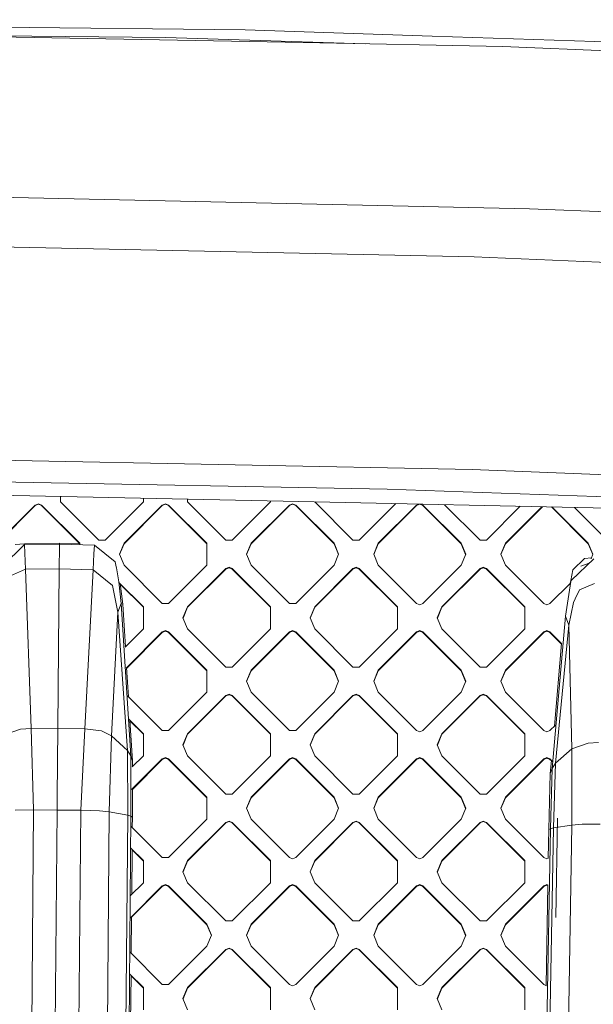
# Model space of a CAD drawing. Units: millimetres. Extents: x -1518 to 1525, y -343 to 3956.
# Drawn here: x 142 to 288, y 1871 to 2123 of the extents above; entities that cross this region are included whole.
import ezdxf

# ---------------------------------------------------------------- set-up
doc = ezdxf.new("R2010")
doc.units = ezdxf.units.MM
doc.layers.add('1', color=7, linetype='Continuous', true_color=0xffffff)
doc.styles.add('blockfont', font='simplex.shx')
doc.dimstyles.get("Standard").update_dxf_attribs({"dimtxt": 0.18, "dimasz": 0.18, "dimexe": 0.18, "dimexo": 0.0625, "dimgap": 0.09, "dimtad": 0, "dimtih": 1, "dimtoh": 1, "dimdec": 4, "dimzin": 0, "dimdsep": 46, "dimtxsty": 'Standard', "dimcen": 0.09, "dimadec": 0, "dimazin": 0, "dimtfac": 1, "dimtdec": 4, "dimtofl": 0, "dimtmove": 0, "dimatfit": 3, "dimfxl": 1, "dimtolj": 1, "dimtzin": 0, "dimarcsym": 0})

# ---------------------------------------------------------------- blocks, each defined once
blk = doc.blocks.new('_U2')
at = {"layer": '1', "color": 18, "lineweight": 13}
for p, q in [((2.817248, 3636.279939), (-22.182752, 3636.279939)), ((-22.182752, 3636.279939), (-22.182752, 3542.529939)), ((234.483915, 3636.279939), (209.483915, 3636.279939)), ((234.483915, 3542.529939), (234.483915, 3636.279939)), ((-1290.483773, 1542.316665), (-1290.483773, 3592.579939)), ((1290.483654, 1542.316665), (1290.483654, 3592.579939)), ((-1290.483773, 3589.404939), (-341.166085, 3589.404939)), ((1290.483654, 3589.404939), (236.071415, 3589.404939)), ((-22.182752, 3542.529939), (2.817248, 3542.529939)), ((209.483915, 3542.529939), (234.483915, 3542.529939))]:
    blk.add_line(p, q, dxfattribs=at)
at = {"layer": '1', "color": 18, "lineweight": 70}
for points in [[(-1290.483773, 3589.404939), (-1240.483822, 3602.802399), (-1240.483724, 3576.00748)], [(1290.483654, 3589.404939), (1240.483703, 3576.00748), (1240.483604, 3602.802399)]]:
    blk.add_solid(points, dxfattribs=at)
at = {"layer": '1', "color": 18, "linetype": 'Continuous', "lineweight": 13, "char_height": 50, "attachment_point": 7, "line_spacing_factor": 0.903614, "style": 'blockfont'}
for s, insert in [('\\W1.2899;101.6', (-336.928585, 3550.509106)), ('\\W1.2570;2581', (2.342248, 3550.509106))]:
    blk.add_mtext(s, dxfattribs=dict(at, insert=insert))

msp = doc.modelspace()

# ---------------------------------------------------------------- linework, layer by layer
at = {"layer": '1', "color": 18, "linetype": 'Continuous', "lineweight": 13}
for p, q in [((199.276671, 2119.930505), (65.690838, 2121.51432)), ((247.13926, 2118.361711), (199.276671, 2119.930505)), ((88.449717, 2119.094848), (214.123547, 2116.70494)), ((179.029822, 2118.013858), (104.425975, 2118.791032)), ((230.016163, 2116.402746), (179.029822, 2118.013858)), ((320.707113, 2115.950584), (247.13926, 2118.361711)), ((214.123547, 2116.70494), (265.230805, 2115.733146)), ((265.230805, 2115.733146), (428.197771, 2108.668804)), ((88.449709, 2078.291654), (272.072524, 2074.173689)), ((353.474528, 2070.98794), (272.072524, 2074.173689)), ((88.449709, 2065.531492), (257.915527, 2061.91802)), ((427.24964, 2054.579258), (257.915527, 2061.91802)), ((88.449709, 2010.887623), (257.386416, 2007.50637)), ((257.386416, 2007.50637), (426.222861, 2000.90456)), ((235.663503, 2002.526045), (88.449709, 2005.28717)), ((88.449709, 2002.040624), (213.003606, 1999.356985)), ((382.806659, 1997.288942), (235.663503, 2002.526045)), ((152.029589, 2000.670732), (152.029589, 1999.274015)), ((152.029589, 1999.274015), (161.827967, 1989.494443)), ((163.444415, 1989.494443), (173.242792, 1999.274015)), ((173.242792, 2000.213672), (173.242792, 1999.274015)), ((184.556484, 1999.969907), (184.556484, 1999.274015)), ((194.354862, 1989.494443), (184.556484, 1999.274015)), ((195.97131, 1989.494443), (205.769688, 1999.274015)), ((205.769688, 1999.512847), (205.769688, 1999.274015)), ((292.252749, 1997.64955), (213.003606, 1999.356985)), ((226.881772, 1989.494443), (217.088428, 1999.268977)), ((135.766149, 1988.687754), (145.564526, 1998.467326)), ((145.564526, 1998.325705), (135.766149, 1988.546133)), ((145.564526, 1998.467326), (146.37275, 1998.80147)), ((146.37275, 1998.659849), (145.564526, 1998.325705)), ((145.564526, 1998.325705), (145.564526, 1998.467326)), ((146.37275, 1998.80147), (147.180974, 1998.467326)), ((147.180974, 1998.325705), (146.37275, 1998.659849)), ((147.180974, 1998.467326), (156.979352, 1988.687754)), ((147.180974, 1998.325705), (147.180974, 1998.467326)), ((156.979352, 1988.546133), (147.180974, 1998.325705)), ((178.091422, 1998.467326), (168.293044, 1988.687754)), ((178.091422, 1998.325705), (168.293044, 1988.546133)), ((178.091422, 1998.467326), (178.899646, 1998.80147)), ((178.091422, 1998.325705), (178.899646, 1998.659849)), ((178.091422, 1998.325705), (178.091422, 1998.467326)), ((178.899646, 1998.80147), (179.70787, 1998.467326)), ((178.899646, 1998.659849), (179.70787, 1998.325705)), ((179.70787, 1998.467326), (189.506248, 1988.687754)), ((179.70787, 1998.325705), (179.70787, 1998.467326)), ((189.506248, 1988.546133), (179.70787, 1998.325705)), ((210.618317, 1998.467326), (200.819939, 1988.687754)), ((210.618317, 1998.325705), (200.819939, 1988.546133)), ((210.618317, 1998.467326), (211.426541, 1998.80147)), ((211.426541, 1998.659849), (210.618317, 1998.325705)), ((210.618317, 1998.325705), (210.618317, 1998.467326)), ((211.426541, 1998.80147), (212.234765, 1998.467326)), ((212.234765, 1998.325705), (211.426541, 1998.659849)), ((212.234765, 1998.467326), (222.033143, 1988.687754)), ((212.234765, 1998.325705), (212.234765, 1998.467326)), ((212.234765, 1998.325705), (222.033143, 1988.546133)), ((228.498206, 1989.494443), (237.843504, 1998.821805)), ((233.34685, 1988.687754), (243.145227, 1998.467326)), ((243.145227, 1998.325705), (233.34685, 1988.546133)), ((243.697566, 1998.695679), (243.145227, 1998.467326)), ((243.145227, 1998.325705), (243.953452, 1998.659849)), ((243.145227, 1998.325705), (243.145227, 1998.467326)), ((244.761661, 1998.325705), (243.953452, 1998.659849)), ((244.761661, 1998.467326), (244.237468, 1998.684047)), ((244.761661, 1998.467326), (254.560053, 1988.687754)), ((244.761661, 1998.325705), (244.761661, 1998.467326)), ((244.761661, 1998.325705), (254.560053, 1988.546133)), ((259.408653, 1989.494443), (250.332973, 1998.552718)), ((269.683092, 1998.135817), (261.025101, 1989.494443)), ((275.220429, 1998.016514), (265.87373, 1988.687754)), ((275.359324, 1998.013522), (265.87373, 1988.546133)), ((277.650805, 1997.964151), (287.086934, 1988.546133)), ((277.795829, 1997.961027), (287.086934, 1988.687754)), ((291.935563, 1989.494443), (283.577505, 1997.83646)), ((163.444415, 1989.494443), (161.827967, 1989.494443)), ((194.354862, 1989.494443), (195.97131, 1989.494443)), ((226.881772, 1989.494443), (228.498206, 1989.494443)), ((259.408653, 1989.494443), (261.025101, 1989.494443)), ((142.861187, 1988.329291), (137.23214, 1982.849598)), ((140.486479, 1988.331318), (142.848343, 1988.579154)), ((142.848343, 1988.579154), (151.802257, 1988.681197)), ((142.848343, 1988.579154), (142.861187, 1988.329291)), ((142.861187, 1988.329291), (151.797995, 1988.413692)), ((142.861187, 1988.329291), (142.942637, 1986.133099)), ((151.739821, 1982.120633), (151.791334, 1987.784028)), ((151.797995, 1988.413692), (151.791334, 1987.784028)), ((151.802257, 1988.681197), (151.797995, 1988.413692)), ((160.731956, 1988.173723), (151.797995, 1988.413692)), ((156.979352, 1988.542068), (151.802257, 1988.681197)), ((156.979352, 1988.687754), (156.979352, 1988.429278)), ((160.731956, 1988.173723), (160.608113, 1985.981941)), ((160.731956, 1988.173723), (166.052192, 1983.943582)), ((167.12147, 1985.864758), (168.293044, 1988.687754)), ((167.150857, 1985.793948), (168.293044, 1988.546133)), ((168.293044, 1988.546133), (168.293044, 1988.687754)), ((189.506248, 1983.041763), (189.506248, 1988.687754)), ((199.648365, 1985.864758), (200.819939, 1988.687754)), ((199.677752, 1985.793948), (200.819939, 1988.546133)), ((200.819939, 1988.546133), (200.819939, 1988.687754)), ((223.204717, 1985.864758), (222.033143, 1988.687754)), ((222.033143, 1988.546133), (222.033143, 1988.687754)), ((222.033143, 1988.546133), (223.17533, 1985.793948)), ((232.175276, 1985.864758), (233.34685, 1988.687754)), ((232.204663, 1985.793948), (233.34685, 1988.546133)), ((233.34685, 1988.546133), (233.34685, 1988.687754)), ((254.560053, 1988.687754), (255.731612, 1985.864758)), ((254.560053, 1988.546133), (254.560053, 1988.687754)), ((255.702226, 1985.793948), (254.560053, 1988.546133)), ((265.87373, 1988.687754), (264.702171, 1985.864758)), ((265.87373, 1988.546133), (264.731558, 1985.793948)), ((265.87373, 1988.546133), (265.87373, 1988.687754)), ((287.086934, 1988.687754), (288.258523, 1985.864758)), ((287.086934, 1988.546133), (287.086934, 1988.687754)), ((287.086934, 1988.546133), (288.229135, 1985.793948)), ((143.092141, 1982.043863), (142.942637, 1986.133099)), ((160.384879, 1981.893301), (160.608113, 1985.981941)), ((168.293044, 1983.041763), (167.12147, 1985.864758)), ((200.819939, 1983.041763), (199.648365, 1985.864758)), ((223.204717, 1985.864758), (222.033143, 1983.041763)), ((233.34685, 1983.041763), (232.175276, 1985.864758)), ((255.731612, 1985.864758), (254.560053, 1983.041763)), ((265.87373, 1983.041763), (264.702171, 1985.864758)), ((288.501412, 1984.705806), (282.824665, 1979.275465)), ((283.11348, 1981.876135), (286.120623, 1984.779358)), ((287.867353, 1984.922219), (286.120623, 1984.779358)), ((287.786702, 1984.727886), (288.258523, 1985.864758)), ((143.092141, 1982.043863), (139.266059, 1980.375529)), ((143.092141, 1982.043863), (151.739821, 1982.120633)), ((144.507155, 1941.359758), (143.092141, 1982.043863)), ((151.376426, 1941.442847), (151.739821, 1982.120633)), ((160.384879, 1981.893301), (151.739821, 1982.120633)), ((158.243641, 1941.240072), (160.384879, 1981.893301)), ((160.384879, 1981.893301), (165.329069, 1977.864742)), ((166.052192, 1983.943582), (166.28249, 1982.671619)), ((166.28249, 1982.671619), (166.333914, 1982.387662)), ((166.98201, 1978.808522), (166.333914, 1982.387662)), ((168.293044, 1983.041763), (178.091422, 1973.262191)), ((179.70787, 1973.262191), (189.506248, 1983.041763)), ((184.556484, 1972.455501), (194.354862, 1982.235074)), ((194.354862, 1982.093454), (184.556484, 1972.313881)), ((194.354862, 1982.235074), (195.163086, 1982.569218)), ((195.163086, 1982.427597), (194.354862, 1982.093454)), ((194.354862, 1982.093454), (194.354862, 1982.235074)), ((195.163086, 1982.569218), (195.97131, 1982.235074)), ((195.163086, 1982.427597), (195.97131, 1982.093454)), ((205.769688, 1972.455501), (195.97131, 1982.235074)), ((195.97131, 1982.093454), (195.97131, 1982.235074)), ((205.769688, 1972.313881), (195.97131, 1982.093454)), ((200.819939, 1983.041763), (210.618317, 1973.262191)), ((212.234765, 1973.262191), (222.033143, 1983.041763)), ((226.881772, 1982.235074), (217.08338, 1972.455501)), ((226.881772, 1982.093454), (217.08338, 1972.313881)), ((226.881772, 1982.235074), (227.689981, 1982.569218)), ((227.689981, 1982.427597), (226.881772, 1982.093454)), ((226.881772, 1982.093454), (226.881772, 1982.235074)), ((227.689981, 1982.569218), (228.498206, 1982.235074)), ((227.689981, 1982.427597), (228.498206, 1982.093454)), ((238.296583, 1972.455501), (228.498206, 1982.235074)), ((228.498206, 1982.093454), (228.498206, 1982.235074)), ((238.296583, 1972.313881), (228.498206, 1982.093454)), ((233.34685, 1983.041763), (243.145227, 1973.262191)), ((254.560053, 1983.041763), (244.761661, 1973.262191)), ((249.61029, 1972.455501), (259.408653, 1982.235074)), ((259.408653, 1982.093454), (249.61029, 1972.313881)), ((260.216892, 1982.569218), (259.408653, 1982.235074)), ((259.408653, 1982.093454), (260.216892, 1982.427597)), ((259.408653, 1982.093454), (259.408653, 1982.235074)), ((260.216892, 1982.569218), (261.025101, 1982.235074)), ((260.216892, 1982.427597), (261.025101, 1982.093454)), ((270.823479, 1972.455501), (261.025101, 1982.235074)), ((261.025101, 1982.093454), (261.025101, 1982.235074)), ((270.823479, 1972.313881), (261.025101, 1982.093454)), ((265.87373, 1983.041763), (275.672108, 1973.262191)), ((282.610476, 1979.184627), (283.11348, 1981.876135)), ((287.305064, 1983.561387), (285.210043, 1982.852221)), ((282.470183, 1978.433873), (282.610476, 1979.184627)), ((282.632887, 1978.907704), (282.672882, 1979.084134)), ((282.672882, 1979.084134), (282.686204, 1979.143023)), ((282.824665, 1979.275465), (282.686204, 1979.143023)), ((166.684896, 1971.072793), (165.329069, 1977.864742)), ((166.98201, 1978.808522), (167.584553, 1973.310947)), ((173.242792, 1972.455501), (167.004207, 1978.682114)), ((167.981163, 1973.118424), (167.315946, 1978.370974)), ((173.242792, 1972.313881), (167.336477, 1978.208861)), ((277.288556, 1973.262191), (282.557456, 1978.520978)), ((281.261355, 1970.027327), (282.632887, 1978.907704)), ((283.727229, 1974.472642), (284.834296, 1976.783752)), ((284.834296, 1976.783752), (288.674712, 1978.418708)), ((283.727229, 1974.472642), (283.279002, 1973.536968)), ((167.584553, 1973.310947), (166.684896, 1971.072793)), ((167.584553, 1973.310947), (170.007706, 1934.292316)), ((167.981163, 1973.118424), (167.584553, 1973.310947)), ((168.647629, 1962.223166), (167.981163, 1973.118424)), ((173.242792, 1972.455501), (173.242792, 1966.809511)), ((179.70787, 1973.262191), (178.091422, 1973.262191)), ((183.38491, 1969.632506), (184.556484, 1972.455501)), ((183.414297, 1969.561696), (184.556484, 1972.313881)), ((184.556484, 1972.313881), (184.556484, 1972.455501)), ((205.769688, 1972.455501), (205.769688, 1966.809511)), ((210.618317, 1973.262191), (212.234765, 1973.262191)), ((215.911821, 1969.632506), (217.08338, 1972.455501)), ((217.08338, 1972.313881), (215.941207, 1969.561696)), ((217.08338, 1972.313881), (217.08338, 1972.455501)), ((238.296583, 1972.455501), (238.296583, 1966.809511)), ((243.953452, 1972.928047), (243.145227, 1973.262191)), ((243.953452, 1972.928047), (244.761661, 1973.262191)), ((248.438716, 1969.632506), (249.61029, 1972.455501)), ((249.61029, 1972.313881), (248.468103, 1969.561696)), ((249.61029, 1972.313881), (249.61029, 1972.455501)), ((270.823479, 1972.455501), (270.823479, 1966.809511)), ((275.672108, 1973.262191), (276.480347, 1972.928047)), ((276.480347, 1972.928047), (277.288556, 1973.262191)), ((282.094628, 1967.766523), (283.279002, 1973.536968)), ((166.684896, 1971.072793), (165.081009, 1939.417839)), ((169.15001, 1935.655951), (166.684896, 1971.072793)), ((183.38491, 1969.632506), (184.556484, 1966.809511)), ((217.08338, 1966.809511), (215.911821, 1969.632506)), ((248.438716, 1969.632506), (249.61029, 1966.809511)), ((277.81567, 1931.085348), (281.261355, 1970.027327)), ((281.261355, 1970.027327), (282.094628, 1967.766523)), ((173.242792, 1966.809511), (168.554687, 1962.130402)), ((184.556484, 1966.809511), (194.354862, 1957.029938)), ((195.97131, 1957.029938), (205.769688, 1966.809511)), ((217.08338, 1966.809511), (226.881772, 1957.029938)), ((228.498206, 1957.029938), (238.296583, 1966.809511)), ((259.408653, 1957.029938), (249.61029, 1966.809511)), ((261.025101, 1957.029938), (270.823479, 1966.809511)), ((282.094628, 1967.766523), (278.702825, 1932.426214)), ((282.094628, 1967.766523), (282.85256, 1936.080694)), ((168.83479, 1956.763956), (178.091422, 1966.002822)), ((178.091422, 1965.861201), (168.981289, 1956.768553)), ((178.091422, 1966.002822), (178.899646, 1966.336965)), ((178.899646, 1966.195345), (178.091422, 1965.861201)), ((178.091422, 1965.861201), (178.091422, 1966.002822)), ((178.899646, 1966.336965), (179.70787, 1966.002822)), ((178.899646, 1966.195345), (179.70787, 1965.861201)), ((189.506248, 1956.223249), (179.70787, 1966.002822)), ((179.70787, 1965.861201), (179.70787, 1966.002822)), ((189.506248, 1956.081629), (179.70787, 1965.861201)), ((200.819939, 1956.223249), (210.618317, 1966.002822)), ((210.618317, 1965.861201), (200.819939, 1956.081629)), ((210.618317, 1966.002822), (211.426541, 1966.336965)), ((211.426541, 1966.195345), (210.618317, 1965.861201)), ((210.618317, 1965.861201), (210.618317, 1966.002822)), ((211.426541, 1966.336965), (212.234765, 1966.002822)), ((211.426541, 1966.195345), (212.234765, 1965.861201)), ((222.033143, 1956.223249), (212.234765, 1966.002822)), ((212.234765, 1965.861201), (212.234765, 1966.002822)), ((222.033143, 1956.081629), (212.234765, 1965.861201)), ((233.34685, 1956.223249), (243.145227, 1966.002822)), ((243.145227, 1965.861201), (233.34685, 1956.081629)), ((243.953452, 1966.336965), (243.145227, 1966.002822)), ((243.953452, 1966.195345), (243.145227, 1965.861201)), ((243.145227, 1965.861201), (243.145227, 1966.002822)), ((243.953452, 1966.336965), (244.761661, 1966.002822)), ((243.953452, 1966.195345), (244.761661, 1965.861201)), ((244.761661, 1966.002822), (254.560053, 1956.223249)), ((244.761661, 1965.861201), (244.761661, 1966.002822)), ((254.560053, 1956.081629), (244.761661, 1965.861201)), ((265.87373, 1956.223249), (275.672108, 1966.002822)), ((275.672108, 1965.861201), (265.87373, 1956.081629)), ((275.672108, 1966.002822), (276.480347, 1966.336965)), ((275.672108, 1965.861201), (276.480347, 1966.195345)), ((275.672108, 1965.861201), (275.672108, 1966.002822)), ((276.480347, 1966.336965), (277.288556, 1966.002822)), ((276.480347, 1966.195345), (277.288556, 1965.861201)), ((277.288556, 1966.002822), (280.324508, 1962.972696)), ((277.288556, 1965.861201), (277.288556, 1966.002822)), ((280.257052, 1962.898402), (277.288556, 1965.861201)), ((278.421163, 1941.928119), (280.268454, 1963.028643)), ((169.42939, 1949.443094), (168.973692, 1956.892753)), ((195.97131, 1957.029938), (194.354862, 1957.029938)), ((226.881772, 1957.029938), (228.498206, 1957.029938)), ((259.408653, 1957.029938), (261.025101, 1957.029938)), ((189.506248, 1956.223249), (189.506248, 1950.577259)), ((199.648365, 1953.400254), (200.819939, 1956.223249)), ((199.677752, 1953.329444), (200.819939, 1956.081629)), ((200.819939, 1956.081629), (200.819939, 1956.223249)), ((223.204717, 1953.400254), (222.033143, 1956.223249)), ((222.033143, 1956.081629), (222.033143, 1956.223249)), ((223.17533, 1953.329444), (222.033143, 1956.081629)), ((233.34685, 1956.223249), (232.175276, 1953.400254)), ((232.204663, 1953.329444), (233.34685, 1956.081629)), ((233.34685, 1956.081629), (233.34685, 1956.223249)), ((255.731612, 1953.400254), (254.560053, 1956.223249)), ((254.560053, 1956.081629), (254.560053, 1956.223249)), ((255.702226, 1953.329444), (254.560053, 1956.081629)), ((264.702171, 1953.400254), (265.87373, 1956.223249)), ((264.731558, 1953.329444), (265.87373, 1956.081629)), ((265.87373, 1956.081629), (265.87373, 1956.223249)), ((200.819939, 1950.577259), (199.648365, 1953.400254)), ((223.204717, 1953.400254), (222.033143, 1950.577259)), ((233.34685, 1950.577259), (232.175276, 1953.400254)), ((254.560053, 1950.577259), (255.731612, 1953.400254)), ((265.87373, 1950.577259), (264.702171, 1953.400254)), ((169.205227, 1949.666826), (178.091422, 1940.797686)), ((179.70787, 1940.797686), (189.506248, 1950.577259)), ((184.556484, 1939.991116), (194.354862, 1949.77057)), ((194.354862, 1949.629068), (184.556484, 1939.849496)), ((195.163086, 1950.104713), (194.354862, 1949.77057)), ((195.163086, 1949.963212), (194.354862, 1949.629068)), ((194.354862, 1949.629068), (194.354862, 1949.77057)), ((195.163086, 1950.104713), (195.97131, 1949.77057)), ((195.163086, 1949.963212), (195.97131, 1949.629068)), ((205.769688, 1939.991116), (195.97131, 1949.77057)), ((195.97131, 1949.629068), (195.97131, 1949.77057)), ((205.769688, 1939.849496), (195.97131, 1949.629068)), ((200.819939, 1950.577259), (210.618317, 1940.797686)), ((222.033143, 1950.577259), (212.234765, 1940.797686)), ((226.881772, 1949.77057), (217.08338, 1939.991116)), ((226.881772, 1949.629068), (217.08338, 1939.849496)), ((226.881772, 1949.77057), (227.689981, 1950.104713)), ((227.689981, 1949.963212), (226.881772, 1949.629068)), ((226.881772, 1949.629068), (226.881772, 1949.77057)), ((227.689981, 1950.104713), (228.498206, 1949.77057)), ((227.689981, 1949.963212), (228.498206, 1949.629068)), ((228.498206, 1949.77057), (238.296583, 1939.991116)), ((228.498206, 1949.629068), (228.498206, 1949.77057)), ((238.296583, 1939.849496), (228.498206, 1949.629068)), ((233.34685, 1950.577259), (243.145227, 1940.797686)), ((244.761661, 1940.797686), (254.560053, 1950.577259)), ((249.61029, 1939.991116), (259.408653, 1949.77057)), ((259.408653, 1949.629068), (249.61029, 1939.849496)), ((260.216892, 1950.104713), (259.408653, 1949.77057)), ((259.408653, 1949.629068), (260.216892, 1949.963212)), ((259.408653, 1949.629068), (259.408653, 1949.77057)), ((260.216892, 1950.104713), (261.025101, 1949.77057)), ((260.216892, 1949.963212), (261.025101, 1949.629068)), ((270.823479, 1939.991116), (261.025101, 1949.77057)), ((261.025101, 1949.629068), (261.025101, 1949.77057)), ((270.823479, 1939.849496), (261.025101, 1949.629068)), ((265.87373, 1950.577259), (275.672108, 1940.797686)), ((169.516115, 1943.710596), (173.242792, 1939.991116)), ((137.644455, 1939.656853), (141.807944, 1941.185236)), ((144.507155, 1941.359758), (141.807944, 1941.185236)), ((144.507155, 1941.359758), (151.376426, 1941.442847)), ((145.095006, 1920.499801), (144.507155, 1941.359758)), ((151.220962, 1923.877597), (151.376426, 1941.442847)), ((151.376426, 1941.442847), (158.243641, 1941.240072)), ((157.287732, 1920.393586), (158.243641, 1941.240072)), ((158.243641, 1941.240072), (162.534595, 1940.701723)), ((170.43218, 1933.049679), (169.79721, 1943.430044)), ((173.242792, 1939.849496), (169.806434, 1943.279259)), ((277.288556, 1940.797686), (278.689859, 1942.1963)), ((165.081009, 1939.417839), (162.534595, 1940.701723)), ((164.536417, 1919.982791), (165.081009, 1939.417839)), ((169.15001, 1935.655951), (165.081009, 1939.417839)), ((173.242792, 1939.991116), (173.242792, 1934.345007)), ((179.70787, 1940.797686), (178.091422, 1940.797686)), ((183.38491, 1937.168002), (184.556484, 1939.991116)), ((183.414273, 1937.097251), (184.556484, 1939.849496)), ((184.556484, 1939.849496), (184.556484, 1939.991116)), ((205.769688, 1939.991116), (205.769688, 1934.345007)), ((210.618317, 1940.797686), (212.234765, 1940.797686)), ((215.911821, 1937.168002), (217.08338, 1939.991116)), ((215.941182, 1937.097251), (217.08338, 1939.849496)), ((217.08338, 1939.849496), (217.08338, 1939.991116)), ((238.296583, 1939.991116), (238.296583, 1934.345007)), ((243.953452, 1940.463543), (243.145227, 1940.797686)), ((244.761661, 1940.797686), (243.953452, 1940.463543)), ((248.438716, 1937.168002), (249.61029, 1939.991116)), ((249.61029, 1939.849496), (248.468078, 1937.097251)), ((249.61029, 1939.849496), (249.61029, 1939.991116)), ((270.823479, 1939.991116), (270.823479, 1934.345007)), ((275.672108, 1940.797686), (276.480347, 1940.463543)), ((276.480347, 1940.463543), (277.288556, 1940.797686)), ((183.38491, 1937.168002), (184.556484, 1934.345007)), ((215.911821, 1937.168002), (217.08338, 1934.345007)), ((248.438716, 1937.168002), (249.61029, 1934.345007)), ((287.02718, 1937.572717), (282.85256, 1936.080694)), ((289.727569, 1937.723756), (287.02718, 1937.572717)), ((169.239759, 1919.116258), (169.15001, 1935.655951)), ((170.007706, 1934.292316), (169.15001, 1935.655951)), ((170.007706, 1934.292316), (170.042604, 1918.874979)), ((170.43218, 1933.049679), (170.007706, 1934.292316)), ((170.389513, 1931.497238), (173.242792, 1934.345007)), ((178.899646, 1933.87258), (178.091422, 1933.538437)), ((178.899646, 1933.73096), (178.091422, 1933.396816)), ((178.899646, 1933.87258), (179.70787, 1933.538437)), ((178.899646, 1933.73096), (179.70787, 1933.396816)), ((194.354862, 1924.565553), (184.556484, 1934.345007)), ((195.97131, 1924.565553), (205.769688, 1934.345007)), ((210.618317, 1933.538437), (211.426541, 1933.87258)), ((211.426541, 1933.73096), (210.618317, 1933.396816)), ((211.426541, 1933.87258), (212.234765, 1933.538437)), ((211.426541, 1933.73096), (212.234765, 1933.396816)), ((217.08338, 1934.345007), (226.881772, 1924.565553)), ((228.498206, 1924.565553), (238.296583, 1934.345007)), ((243.953452, 1933.87258), (243.145227, 1933.538437)), ((243.953452, 1933.73096), (243.145227, 1933.396816)), ((244.761661, 1933.538437), (243.953452, 1933.87258)), ((243.953452, 1933.73096), (244.761661, 1933.396816)), ((259.408653, 1924.565553), (249.61029, 1934.345007)), ((261.025101, 1924.565553), (270.823479, 1934.345007)), ((275.672108, 1933.538437), (276.480347, 1933.87258)), ((276.480347, 1933.73096), (275.672108, 1933.396816)), ((276.480347, 1933.87258), (277.288556, 1933.538437)), ((276.480347, 1933.73096), (277.288556, 1933.396816)), ((278.702825, 1932.426214), (282.85256, 1936.080694)), ((282.85256, 1936.080694), (282.883227, 1916.638136)), ((170.229964, 1925.692067), (178.091422, 1933.538437)), ((170.43218, 1933.049679), (170.433008, 1931.540649)), ((178.091422, 1933.396816), (170.436181, 1925.756267)), ((178.091422, 1933.396816), (178.091422, 1933.538437)), ((179.70787, 1933.538437), (189.506248, 1923.758864)), ((179.70787, 1933.396816), (179.70787, 1933.538437)), ((189.506248, 1923.617243), (179.70787, 1933.396816)), ((200.819939, 1923.758864), (210.618317, 1933.538437)), ((210.618317, 1933.396816), (200.819939, 1923.617243)), ((210.618317, 1933.396816), (210.618317, 1933.538437)), ((212.234765, 1933.538437), (222.033143, 1923.758864)), ((212.234765, 1933.396816), (212.234765, 1933.538437)), ((222.033143, 1923.617243), (212.234765, 1933.396816)), ((233.34685, 1923.758864), (243.145227, 1933.538437)), ((243.145227, 1933.396816), (233.34685, 1923.617243)), ((243.145227, 1933.396816), (243.145227, 1933.538437)), ((244.761661, 1933.538437), (254.560053, 1923.758864)), ((244.761661, 1933.396816), (244.761661, 1933.538437)), ((254.560053, 1923.617243), (244.761661, 1933.396816)), ((265.87373, 1923.758864), (275.672108, 1933.538437)), ((275.672108, 1933.396816), (265.87373, 1923.617243)), ((275.672108, 1933.396816), (275.672108, 1933.538437)), ((277.288556, 1933.538437), (277.956243, 1932.872031)), ((277.288556, 1933.396816), (277.288556, 1933.538437)), ((277.643276, 1933.042777), (277.288556, 1933.396816)), ((277.363986, 1929.852605), (277.654253, 1933.168156)), ((277.81567, 1931.085348), (278.702825, 1932.426214)), ((278.702825, 1932.426214), (278.179288, 1915.894508)), ((276.978552, 1915.460825), (277.363986, 1929.852605)), ((277.363986, 1929.852605), (277.81567, 1931.085348)), ((277.81567, 1931.085348), (277.376443, 1915.674209)), ((151.191369, 1920.470118), (151.220962, 1923.877597)), ((170.436103, 1925.89781), (170.440078, 1918.651223)), ((189.506248, 1923.758864), (189.506248, 1920.935869)), ((194.354862, 1924.565553), (195.97131, 1924.565553)), ((199.648365, 1920.935869), (200.819939, 1923.758864)), ((200.819939, 1923.617243), (199.677752, 1920.865059)), ((200.819939, 1923.617243), (200.819939, 1923.758864)), ((222.033143, 1923.758864), (223.204717, 1920.935869)), ((222.033143, 1923.617243), (222.033143, 1923.758864)), ((223.17533, 1920.865059), (222.033143, 1923.617243)), ((226.881772, 1924.565553), (228.498206, 1924.565553)), ((232.175276, 1920.935869), (233.34685, 1923.758864)), ((233.34685, 1923.617243), (232.204663, 1920.865059)), ((233.34685, 1923.617243), (233.34685, 1923.758864)), ((254.560053, 1923.758864), (255.731612, 1920.935869)), ((254.560053, 1923.617243), (254.560053, 1923.758864)), ((255.702226, 1920.865059), (254.560053, 1923.617243)), ((259.408653, 1924.565553), (261.025101, 1924.565553)), ((264.702171, 1920.935869), (265.87373, 1923.758864)), ((265.87373, 1923.617243), (264.731558, 1920.865059)), ((265.87373, 1923.617243), (265.87373, 1923.758864)), ((145.095006, 1920.499801), (140.464261, 1920.446872)), ((143.84523, 1744.506478), (145.095006, 1920.499801)), ((145.095006, 1920.499801), (151.191369, 1920.470118)), ((150.113747, 1797.372818), (151.191369, 1920.470118)), ((157.287732, 1920.393586), (151.191369, 1920.470118)), ((157.287732, 1920.393586), (154.694781, 1660.060286)), ((161.986545, 1920.256138), (157.287732, 1920.393586)), ((164.536417, 1919.982791), (161.986545, 1920.256138)), ((164.536417, 1919.982791), (162.127391, 1658.991933)), ((169.239759, 1919.116258), (164.536417, 1919.982791)), ((170.042604, 1918.874979), (165.486306, 1397.776603)), ((169.239759, 1919.116258), (166.961402, 1658.575296)), ((170.042604, 1918.874979), (169.239759, 1919.116258)), ((170.440078, 1918.651223), (170.042604, 1918.874979)), ((170.416834, 1915.99316), (170.440078, 1918.651223)), ((189.506248, 1920.935869), (189.506248, 1918.112874)), ((199.648365, 1920.935869), (200.819939, 1918.112874)), ((223.204717, 1920.935869), (222.033143, 1918.112874)), ((232.175276, 1920.935869), (233.34685, 1918.112874)), ((255.731612, 1920.935869), (254.560053, 1918.112874)), ((264.702171, 1920.935869), (265.87373, 1918.112874)), ((178.091422, 1908.333301), (170.02275, 1916.386487)), ((179.70787, 1908.333301), (189.506248, 1918.112874)), ((184.556484, 1907.526612), (194.354862, 1917.306184)), ((194.354862, 1917.164564), (184.556484, 1907.384991)), ((195.163086, 1917.640328), (194.354862, 1917.306184)), ((194.354862, 1917.164564), (195.163086, 1917.498707)), ((194.354862, 1917.164564), (194.354862, 1917.306184)), ((195.97131, 1917.306184), (195.163086, 1917.640328)), ((195.97131, 1917.164564), (195.163086, 1917.498707)), ((195.97131, 1917.306184), (205.769688, 1907.526612)), ((195.97131, 1917.164564), (195.97131, 1917.306184)), ((195.97131, 1917.164564), (205.769688, 1907.384991)), ((210.618317, 1908.333301), (200.819939, 1918.112874)), ((222.033143, 1918.112874), (212.234765, 1908.333301)), ((226.881772, 1917.306184), (217.08338, 1907.526612)), ((226.881772, 1917.164564), (217.08338, 1907.384991)), ((226.881772, 1917.306184), (227.689981, 1917.640328)), ((226.881772, 1917.164564), (227.689981, 1917.498707)), ((226.881772, 1917.164564), (226.881772, 1917.306184)), ((227.689981, 1917.640328), (228.498206, 1917.306184)), ((227.689981, 1917.498707), (228.498206, 1917.164564)), ((228.498206, 1917.306184), (238.296583, 1907.526612)), ((228.498206, 1917.164564), (228.498206, 1917.306184)), ((228.498206, 1917.164564), (238.296583, 1907.384991)), ((243.145227, 1908.333301), (233.34685, 1918.112874)), ((254.560053, 1918.112874), (244.761661, 1908.333301)), ((259.408653, 1917.306184), (249.61029, 1907.526612)), ((259.408653, 1917.164564), (249.61029, 1907.384991)), ((259.408653, 1917.306184), (260.216892, 1917.640328)), ((259.408653, 1917.164564), (260.216892, 1917.498707)), ((259.408653, 1917.164564), (259.408653, 1917.306184)), ((260.216892, 1917.640328), (261.025101, 1917.306184)), ((260.216892, 1917.498707), (261.025101, 1917.164564)), ((261.025101, 1917.306184), (270.823479, 1907.526612)), ((261.025101, 1917.164564), (261.025101, 1917.306184)), ((261.025101, 1917.164564), (270.823479, 1907.384991)), ((275.672108, 1908.333301), (265.87373, 1918.112874)), ((282.883227, 1916.638136), (278.179288, 1915.894508)), ((278.770715, 1893.012881), (279.212862, 1918.360233)), ((282.883227, 1916.638136), (281.139523, 1812.116503)), ((282.883227, 1916.638136), (285.501212, 1916.846871)), ((290.131539, 1916.859507), (285.501212, 1916.846871)), ((277.376443, 1915.674209), (275.547177, 1811.076879)), ((278.179288, 1915.894508), (276.28243, 1811.299205)), ((276.850741, 1908.152292), (276.978552, 1915.460825)), ((276.978552, 1915.460825), (277.376443, 1915.674209)), ((277.376443, 1915.674209), (278.179288, 1915.894508)), ((173.242792, 1907.526612), (169.978059, 1910.785079)), ((170.267457, 1898.910996), (170.367889, 1910.395998)), ((170.366661, 1910.255603), (173.242792, 1907.384991)), ((173.242792, 1901.880622), (173.242792, 1907.526612)), ((179.70787, 1908.333301), (178.091422, 1908.333301)), ((183.38491, 1904.703617), (184.556484, 1907.526612)), ((183.414297, 1904.632806), (184.556484, 1907.384991)), ((184.556484, 1907.384991), (184.556484, 1907.526612)), ((205.769688, 1907.526612), (205.769688, 1901.880622)), ((211.426541, 1907.999158), (210.618317, 1908.333301)), ((212.234765, 1908.333301), (211.426541, 1907.999158)), ((215.911821, 1904.703617), (217.08338, 1907.526612)), ((215.941207, 1904.632806), (217.08338, 1907.384991)), ((217.08338, 1907.384991), (217.08338, 1907.526612)), ((238.296583, 1907.526612), (238.296583, 1901.880622)), ((243.145227, 1908.333301), (243.953452, 1907.999158)), ((244.761661, 1908.333301), (243.953452, 1907.999158)), ((248.438716, 1904.703617), (249.61029, 1907.526612)), ((248.468103, 1904.632806), (249.61029, 1907.384991)), ((249.61029, 1907.384991), (249.61029, 1907.526612)), ((270.823479, 1907.526612), (270.823479, 1901.880622)), ((275.672108, 1908.333301), (276.480347, 1907.999158)), ((276.480347, 1907.999158), (276.878491, 1908.163765)), ((184.556484, 1901.880622), (183.38491, 1904.703617)), ((217.08338, 1901.880622), (215.911821, 1904.703617)), ((249.61029, 1901.880622), (248.438716, 1904.703617)), ((169.834832, 1892.833188), (178.091422, 1901.073932)), ((173.242792, 1901.880622), (169.880239, 1898.524522)), ((178.091422, 1900.932312), (170.216401, 1893.072405)), ((178.899646, 1901.408076), (178.091422, 1901.073932)), ((178.091422, 1900.932312), (178.899646, 1901.266455)), ((178.091422, 1900.932312), (178.091422, 1901.073932)), ((179.70787, 1901.073932), (178.899646, 1901.408076)), ((179.70787, 1900.932312), (178.899646, 1901.266455)), ((179.70787, 1901.073932), (189.506248, 1891.29436)), ((179.70787, 1900.932312), (179.70787, 1901.073932)), ((189.506248, 1891.152739), (179.70787, 1900.932312)), ((194.354862, 1892.101049), (184.556484, 1901.880622)), ((195.97131, 1892.101049), (205.769688, 1901.880622)), ((200.819939, 1891.29436), (210.618317, 1901.073932)), ((210.618317, 1900.932312), (200.819939, 1891.152739)), ((211.426541, 1901.408076), (210.618317, 1901.073932)), ((210.618317, 1900.932312), (211.426541, 1901.266455)), ((210.618317, 1900.932312), (210.618317, 1901.073932)), ((212.234765, 1901.073932), (211.426541, 1901.408076)), ((212.234765, 1900.932312), (211.426541, 1901.266455)), ((212.234765, 1901.073932), (222.033143, 1891.29436)), ((212.234765, 1900.932312), (212.234765, 1901.073932)), ((212.234765, 1900.932312), (222.033143, 1891.152739)), ((226.881772, 1892.101049), (217.08338, 1901.880622)), ((228.498206, 1892.101049), (238.296583, 1901.880622)), ((233.34685, 1891.29436), (243.145227, 1901.073932)), ((243.145227, 1900.932312), (233.34685, 1891.152739)), ((243.953452, 1901.408076), (243.145227, 1901.073932)), ((243.145227, 1900.932312), (243.953452, 1901.266455)), ((243.145227, 1900.932312), (243.145227, 1901.073932)), ((244.761661, 1901.073932), (243.953452, 1901.408076)), ((244.761661, 1900.932312), (243.953452, 1901.266455)), ((244.761661, 1901.073932), (254.560053, 1891.29436)), ((244.761661, 1900.932312), (244.761661, 1901.073932)), ((244.761661, 1900.932312), (254.560053, 1891.152739)), ((259.408653, 1892.101049), (249.61029, 1901.880622)), ((261.025101, 1892.101049), (270.823479, 1901.880622)), ((265.87373, 1891.29436), (275.672108, 1901.073932)), ((275.672108, 1900.932312), (265.87373, 1891.152739)), ((275.672108, 1901.073932), (276.480347, 1901.408076)), ((275.672108, 1900.932312), (276.480347, 1901.266455)), ((275.672108, 1900.932312), (275.672108, 1901.073932)), ((276.281763, 1875.616752), (276.730987, 1901.304452)), ((276.480347, 1901.408076), (276.78413, 1901.282481)), ((276.480347, 1901.266455), (276.728528, 1901.163848)), ((170.135401, 1883.809549), (170.21765, 1893.215272)), ((189.506248, 1891.29436), (190.677822, 1888.471365)), ((189.506248, 1891.152739), (189.506248, 1891.29436)), ((190.648435, 1888.400554), (189.506248, 1891.152739)), ((194.354862, 1892.101049), (195.97131, 1892.101049)), ((199.648365, 1888.471365), (200.819939, 1891.29436)), ((199.677752, 1888.400554), (200.819939, 1891.152739)), ((200.819939, 1891.152739), (200.819939, 1891.29436)), ((222.033143, 1891.29436), (223.204717, 1888.471365)), ((222.033143, 1891.152739), (222.033143, 1891.29436)), ((222.033143, 1891.152739), (223.17533, 1888.400554)), ((226.881772, 1892.101049), (228.498206, 1892.101049)), ((232.175276, 1888.471365), (233.34685, 1891.29436)), ((232.204663, 1888.400554), (233.34685, 1891.152739)), ((233.34685, 1891.152739), (233.34685, 1891.29436)), ((255.731612, 1888.471365), (254.560053, 1891.29436)), ((254.560053, 1891.152739), (254.560053, 1891.29436)), ((254.560053, 1891.152739), (255.702226, 1888.400554)), ((259.408653, 1892.101049), (261.025101, 1892.101049)), ((264.702171, 1888.471365), (265.87373, 1891.29436)), ((264.731558, 1888.400554), (265.87373, 1891.152739)), ((265.87373, 1891.152739), (265.87373, 1891.29436)), ((190.677822, 1888.471365), (189.506248, 1885.648369)), ((200.819939, 1885.648369), (199.648365, 1888.471365)), ((223.204717, 1888.471365), (222.033143, 1885.648369)), ((233.34685, 1885.648369), (232.175276, 1888.471365)), ((254.560053, 1885.648369), (255.731612, 1888.471365)), ((265.87373, 1885.648369), (264.702171, 1888.471365)), ((178.091422, 1875.868797), (169.76578, 1884.17846)), ((179.70787, 1875.868797), (189.506248, 1885.648369)), ((184.556484, 1875.062108), (194.354862, 1884.84168)), ((194.354862, 1884.700179), (184.556484, 1874.920606)), ((195.163086, 1885.175824), (194.354862, 1884.84168)), ((195.163086, 1885.034322), (194.354862, 1884.700179)), ((194.354862, 1884.700179), (194.354862, 1884.84168)), ((195.97131, 1884.84168), (195.163086, 1885.175824)), ((195.163086, 1885.034322), (195.97131, 1884.700179)), ((195.97131, 1884.84168), (205.769688, 1875.062108)), ((195.97131, 1884.700179), (195.97131, 1884.84168)), ((205.769688, 1874.920606), (195.97131, 1884.700179)), ((210.618317, 1875.868797), (200.819939, 1885.648369)), ((222.033143, 1885.648369), (212.234765, 1875.868797)), ((217.08338, 1875.062108), (226.881772, 1884.84168)), ((226.881772, 1884.700179), (217.08338, 1874.920606)), ((227.689981, 1885.175824), (226.881772, 1884.84168)), ((227.689981, 1885.034322), (226.881772, 1884.700179)), ((226.881772, 1884.700179), (226.881772, 1884.84168)), ((227.689981, 1885.175824), (228.498206, 1884.84168)), ((227.689981, 1885.034322), (228.498206, 1884.700179)), ((238.296583, 1875.062108), (228.498206, 1884.84168)), ((228.498206, 1884.700179), (228.498206, 1884.84168)), ((238.296583, 1874.920606), (228.498206, 1884.700179)), ((233.34685, 1885.648369), (243.145227, 1875.868797)), ((244.761661, 1875.868797), (254.560053, 1885.648369)), ((249.61029, 1875.062108), (259.408653, 1884.84168)), ((259.408653, 1884.700179), (249.61029, 1874.920606)), ((260.216892, 1885.175824), (259.408653, 1884.84168)), ((260.216892, 1885.034322), (259.408653, 1884.700179)), ((259.408653, 1884.700179), (259.408653, 1884.84168)), ((261.025101, 1884.84168), (260.216892, 1885.175824)), ((260.216892, 1885.034322), (261.025101, 1884.700179)), ((261.025101, 1884.84168), (270.823479, 1875.062108)), ((261.025101, 1884.700179), (261.025101, 1884.84168)), ((270.823479, 1874.920606), (261.025101, 1884.700179)), ((275.672108, 1875.868797), (265.87373, 1885.648369)), ((169.72109, 1878.577051), (173.242792, 1875.062108)), ((169.981068, 1866.160653), (170.086456, 1878.212387)), ((173.242792, 1874.920606), (170.085229, 1878.07211)), ((179.70787, 1875.868797), (178.091422, 1875.868797)), ((210.618317, 1875.868797), (211.426541, 1875.534653)), ((211.426541, 1875.534653), (212.234765, 1875.868797)), ((243.953452, 1875.534653), (243.145227, 1875.868797)), ((244.761661, 1875.868797), (243.953452, 1875.534653)), ((275.672108, 1875.868797), (276.431338, 1875.554915)), ((173.242792, 1875.062108), (173.242792, 1869.416117)), ((183.38491, 1872.239113), (184.556484, 1875.062108)), ((184.556484, 1874.920606), (183.414273, 1872.168362)), ((184.556484, 1874.920606), (184.556484, 1875.062108)), ((205.769688, 1875.062108), (205.769688, 1869.416117)), ((215.911821, 1872.239113), (217.08338, 1875.062108)), ((217.08338, 1874.920606), (215.941182, 1872.168362)), ((217.08338, 1874.920606), (217.08338, 1875.062108)), ((238.296583, 1875.062108), (238.296583, 1869.416117)), ((248.438716, 1872.239113), (249.61029, 1875.062108)), ((248.468078, 1872.168362), (249.61029, 1874.920606)), ((249.61029, 1874.920606), (249.61029, 1875.062108)), ((270.823479, 1875.062108), (270.823479, 1869.416117)), ((184.556484, 1869.416117), (183.38491, 1872.239113)), ((215.911821, 1872.239113), (217.08338, 1869.416117)), ((248.438716, 1872.239113), (249.61029, 1869.416117))]:
    msp.add_line(p, q, dxfattribs=at)

# ---------------------------------------------------------------- dimensions: what is measured, and where the dimension line sits
dim = msp.add_linear_dim(base=(1290.483654, 3589.404939), p1=(-1290.483773, 1540.729165), p2=(1290.483654, 1540.729165), dimstyle='Standard', override={"dimtxt": 50, "dimasz": 50, "dimexe": 3.175, "dimexo": 1.5875, "dimgap": 1.5875, "dimtih": 1, "dimtoh": 1, "dimdec": 1, "dimlfac": 0.03937, "dimdsep": 46, "dimlunit": 2, "dimtxsty": 'blockfont', "dimsah": 1, "dimse1": 0, "dimse2": 0, "dimsd1": 0, "dimsd2": 0, "dimclrd": 18, "dimclre": 18, "dimclrt": 18, "dimtol": 0, "dimtm": -0.1, "dimtfac": 1, "dimtdec": 2, "dimtofl": 1, "dimtmove": 0, "dimlwd": 13, "dimlwe": 13}, dxfattribs=at)
dim.commit()
dim.dimension.update_dxf_attribs({"geometry": '_U2', "text_midpoint": (-63.484835, 3589.404939), "dimtype": 160})

doc.saveas('drawing.dxf')
